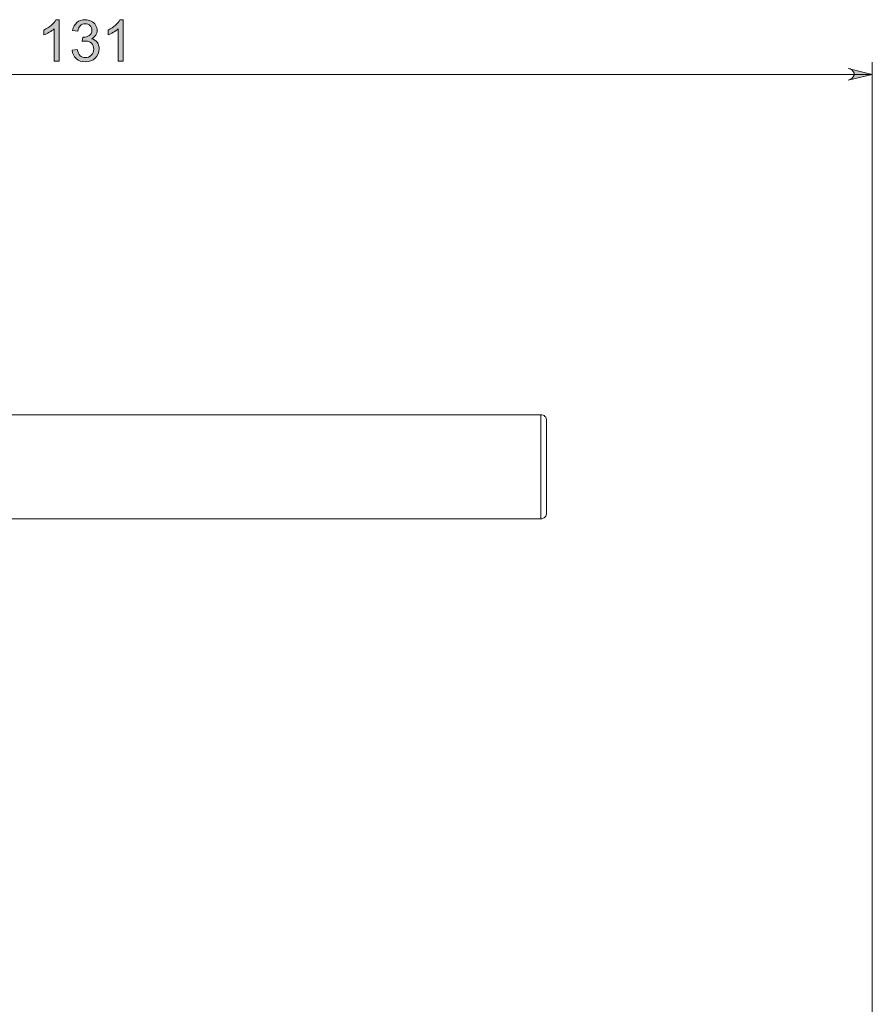
# Model space of a CAD drawing. Units: millimetres. Extents: x 28 to 193, y -227 to -70.
# Drawn here: x 141 to 177, y -112 to -70 of the extents above; entities that cross this region are included whole.
import ezdxf

# ---------------------------------------------------------------- set-up
doc = ezdxf.new("R2010")
doc.units = ezdxf.units.MM
doc.header["$MEASUREMENT"] = 0
doc.layers.add('Capa 1', color=7, linetype='Continuous', lineweight=0)

msp = doc.modelspace()

# ---------------------------------------------------------------- hatches: boundary and pattern name
at = {"layer": 'Capa 1', "true_color": 0x010101, "transparency": 33554687}
h = msp.add_hatch(color=18, dxfattribs=at)
h.dxf.hatch_style = 2
edge = h.paths.add_edge_path()
edge.add_spline(control_points=[(145.075, -71.461), (145.075, -71.461), (144.858, -71.461), (144.858, -71.461), (144.858, -71.461), (144.858, -70.083), (144.858, -70.083), (144.806, -70.132), (144.738, -70.182), (144.653, -70.232), (144.569, -70.281), (144.493, -70.319), (144.426, -70.343), (144.426, -70.343), (144.426, -70.134), (144.426, -70.134), (144.547, -70.077), (144.652, -70.009), (144.743, -69.928), (144.833, -69.847), (144.898, -69.768), (144.935, -69.692), (144.935, -69.692), (145.075, -69.692), (145.075, -69.692), (145.075, -69.692), (145.075, -71.461), (145.075, -71.461)], knot_values=[0, 0, 0, 0, 1, 1, 1, 2, 2, 2, 3, 3, 3, 4, 4, 4, 5, 5, 5, 6, 6, 6, 7, 7, 7, 8, 8, 8, 9, 9, 9, 9], degree=3, periodic=0)
edge = h.paths.add_edge_path()
edge.add_spline(control_points=[(142.892, -70.996), (142.892, -70.996), (143.108, -70.967), (143.108, -70.967), (143.133, -71.09), (143.175, -71.178), (143.235, -71.232), (143.295, -71.286), (143.368, -71.313), (143.453, -71.313), (143.555, -71.313), (143.641, -71.278), (143.711, -71.208), (143.781, -71.137), (143.816, -71.05), (143.816, -70.946), (143.816, -70.846), (143.784, -70.764), (143.719, -70.7), (143.654, -70.635), (143.572, -70.603), (143.471, -70.603), (143.431, -70.603), (143.38, -70.611), (143.319, -70.627), (143.319, -70.627), (143.343, -70.437), (143.343, -70.437), (143.357, -70.439), (143.369, -70.44), (143.378, -70.44), (143.47, -70.44), (143.553, -70.416), (143.626, -70.367), (143.7, -70.319), (143.737, -70.245), (143.737, -70.145), (143.737, -70.066), (143.71, -70), (143.657, -69.948), (143.603, -69.896), (143.533, -69.87), (143.449, -69.87), (143.364, -69.87), (143.294, -69.896), (143.238, -69.949), (143.182, -70.002), (143.146, -70.081), (143.13, -70.187), (143.13, -70.187), (142.914, -70.149), (142.914, -70.149), (142.94, -70.004), (143, -69.891), (143.094, -69.812), (143.188, -69.732), (143.304, -69.692), (143.444, -69.692), (143.54, -69.692), (143.628, -69.713), (143.709, -69.754), (143.79, -69.795), (143.852, -69.851), (143.895, -69.923), (143.938, -69.994), (143.959, -70.07), (143.959, -70.15), (143.959, -70.226), (143.939, -70.295), (143.898, -70.358), (143.857, -70.42), (143.797, -70.47), (143.717, -70.507), (143.821, -70.531), (143.902, -70.581), (143.959, -70.656), (144.017, -70.732), (144.046, -70.827), (144.046, -70.941), (144.046, -71.095), (143.99, -71.225), (143.878, -71.332), (143.766, -71.439), (143.624, -71.492), (143.452, -71.492), (143.297, -71.492), (143.169, -71.446), (143.067, -71.354), (142.965, -71.262), (142.906, -71.143), (142.892, -70.996)], knot_values=[0, 0, 0, 0, 1, 1, 1, 2, 2, 2, 3, 3, 3, 4, 4, 4, 5, 5, 5, 6, 6, 6, 7, 7, 7, 8, 8, 8, 9, 9, 9, 10, 10, 10, 11, 11, 11, 12, 12, 12, 13, 13, 13, 14, 14, 14, 15, 15, 15, 16, 16, 16, 17, 17, 17, 18, 18, 18, 19, 19, 19, 20, 20, 20, 21, 21, 21, 22, 22, 22, 23, 23, 23, 24, 24, 24, 25, 25, 25, 26, 26, 26, 27, 27, 27, 28, 28, 28, 29, 29, 29, 30, 30, 30, 30], degree=3, periodic=0)
edge = h.paths.add_edge_path()
edge.add_spline(control_points=[(142.337, -71.461), (142.337, -71.461), (142.121, -71.461), (142.121, -71.461), (142.121, -71.461), (142.121, -70.083), (142.121, -70.083), (142.068, -70.132), (142, -70.182), (141.916, -70.232), (141.831, -70.281), (141.755, -70.319), (141.688, -70.343), (141.688, -70.343), (141.688, -70.134), (141.688, -70.134), (141.809, -70.077), (141.915, -70.009), (142.005, -69.928), (142.096, -69.847), (142.16, -69.768), (142.197, -69.692), (142.197, -69.692), (142.337, -69.692), (142.337, -69.692), (142.337, -69.692), (142.337, -71.461), (142.337, -71.461)], knot_values=[0, 0, 0, 0, 1, 1, 1, 2, 2, 2, 3, 3, 3, 4, 4, 4, 5, 5, 5, 6, 6, 6, 7, 7, 7, 8, 8, 8, 9, 9, 9, 9], degree=3, periodic=0)
h = msp.add_hatch(color=18, dxfattribs=at)
h.dxf.hatch_style = 2
edge = h.paths.add_edge_path()
edge.add_spline(control_points=[(110.882, -71.774), (110.882, -71.774), (110.81, -71.792), (110.81, -71.792), (110.81, -71.792), (110.738, -71.828), (110.738, -71.828), (110.738, -71.828), (110.684, -71.901), (110.684, -71.901), (110.684, -71.901), (110.648, -71.973), (110.648, -71.973), (110.648, -71.973), (110.648, -72.063), (110.648, -72.063), (110.648, -72.063), (110.684, -72.135), (110.684, -72.135), (110.684, -72.135), (110.738, -72.208), (110.738, -72.208), (110.738, -72.208), (110.81, -72.244), (110.81, -72.244), (110.81, -72.244), (110.882, -72.28), (110.882, -72.28), (110.882, -72.28), (109.871, -72.027), (109.871, -72.027), (109.871, -72.027), (110.882, -71.774), (110.882, -71.774)], knot_values=[0, 0, 0, 0, 1, 1, 1, 2, 2, 2, 3, 3, 3, 4, 4, 4, 5, 5, 5, 6, 6, 6, 7, 7, 7, 8, 8, 8, 9, 9, 9, 10, 10, 10, 11, 11, 11, 11], degree=3, periodic=0)
edge.add_line((110.882, -71.774), (110.882, -71.774))
edge = h.paths.add_edge_path()
edge.add_spline(control_points=[(176.033, -72.28), (176.033, -72.28), (176.123, -72.244), (176.123, -72.244), (176.123, -72.244), (176.195, -72.208), (176.195, -72.208), (176.195, -72.208), (176.25, -72.135), (176.25, -72.135), (176.25, -72.135), (176.286, -72.063), (176.286, -72.063), (176.286, -72.063), (176.286, -71.973), (176.286, -71.973), (176.286, -71.973), (176.25, -71.901), (176.25, -71.901), (176.25, -71.901), (176.195, -71.828), (176.195, -71.828), (176.195, -71.828), (176.123, -71.792), (176.123, -71.792), (176.123, -71.792), (176.033, -71.774), (176.033, -71.774), (176.033, -71.774), (177.062, -72.027), (177.062, -72.027), (177.062, -72.027), (176.033, -72.28), (176.033, -72.28)], knot_values=[0, 0, 0, 0, 1, 1, 1, 2, 2, 2, 3, 3, 3, 4, 4, 4, 5, 5, 5, 6, 6, 6, 7, 7, 7, 8, 8, 8, 9, 9, 9, 10, 10, 10, 11, 11, 11, 11], degree=3, periodic=0)
edge.add_line((176.033, -72.28), (176.033, -72.28))

# ---------------------------------------------------------------- linework, layer by layer
at = {"layer": 'Capa 1'}
for points, knots in [([(142.337, -71.461), (142.337, -71.461), (142.121, -71.461), (142.121, -71.461), (142.121, -71.461), (142.121, -70.083), (142.121, -70.083), (142.068, -70.132), (142, -70.182), (141.916, -70.232), (141.831, -70.281), (141.755, -70.319), (141.688, -70.343), (141.688, -70.343), (141.688, -70.134), (141.688, -70.134), (141.809, -70.077), (141.915, -70.009), (142.005, -69.928), (142.096, -69.847), (142.16, -69.768), (142.197, -69.692), (142.197, -69.692), (142.337, -69.692), (142.337, -69.692), (142.337, -69.692), (142.337, -71.461), (142.337, -71.461)], [0, 0, 0, 0, 1, 1, 1, 2, 2, 2, 3, 3, 3, 4, 4, 4, 5, 5, 5, 6, 6, 6, 7, 7, 7, 8, 8, 8, 9, 9, 9, 9]), ([(142.892, -70.996), (142.892, -70.996), (143.108, -70.967), (143.108, -70.967), (143.133, -71.09), (143.175, -71.178), (143.235, -71.232), (143.295, -71.286), (143.368, -71.313), (143.453, -71.313), (143.555, -71.313), (143.641, -71.278), (143.711, -71.208), (143.781, -71.137), (143.816, -71.05), (143.816, -70.946), (143.816, -70.846), (143.784, -70.764), (143.719, -70.7), (143.654, -70.635), (143.572, -70.603), (143.471, -70.603), (143.431, -70.603), (143.38, -70.611), (143.319, -70.627), (143.319, -70.627), (143.343, -70.437), (143.343, -70.437), (143.357, -70.439), (143.369, -70.44), (143.378, -70.44), (143.47, -70.44), (143.553, -70.416), (143.626, -70.367), (143.7, -70.319), (143.737, -70.245), (143.737, -70.145), (143.737, -70.066), (143.71, -70), (143.657, -69.948), (143.603, -69.896), (143.533, -69.87), (143.449, -69.87), (143.364, -69.87), (143.294, -69.896), (143.238, -69.949), (143.182, -70.002), (143.146, -70.081), (143.13, -70.187), (143.13, -70.187), (142.914, -70.149), (142.914, -70.149), (142.94, -70.004), (143, -69.891), (143.094, -69.812), (143.188, -69.732), (143.304, -69.692), (143.444, -69.692), (143.54, -69.692), (143.628, -69.713), (143.709, -69.754), (143.79, -69.795), (143.852, -69.851), (143.895, -69.923), (143.938, -69.994), (143.959, -70.07), (143.959, -70.15), (143.959, -70.226), (143.939, -70.295), (143.898, -70.358), (143.857, -70.42), (143.797, -70.47), (143.717, -70.507), (143.821, -70.531), (143.902, -70.581), (143.959, -70.656), (144.017, -70.732), (144.046, -70.827), (144.046, -70.941), (144.046, -71.095), (143.99, -71.225), (143.878, -71.332), (143.766, -71.439), (143.624, -71.492), (143.452, -71.492), (143.297, -71.492), (143.169, -71.446), (143.067, -71.354), (142.965, -71.262), (142.906, -71.143), (142.892, -70.996)], [0, 0, 0, 0, 1, 1, 1, 2, 2, 2, 3, 3, 3, 4, 4, 4, 5, 5, 5, 6, 6, 6, 7, 7, 7, 8, 8, 8, 9, 9, 9, 10, 10, 10, 11, 11, 11, 12, 12, 12, 13, 13, 13, 14, 14, 14, 15, 15, 15, 16, 16, 16, 17, 17, 17, 18, 18, 18, 19, 19, 19, 20, 20, 20, 21, 21, 21, 22, 22, 22, 23, 23, 23, 24, 24, 24, 25, 25, 25, 26, 26, 26, 27, 27, 27, 28, 28, 28, 29, 29, 29, 30, 30, 30, 30]), ([(145.075, -71.461), (145.075, -71.461), (144.858, -71.461), (144.858, -71.461), (144.858, -71.461), (144.858, -70.083), (144.858, -70.083), (144.806, -70.132), (144.738, -70.182), (144.653, -70.232), (144.569, -70.281), (144.493, -70.319), (144.426, -70.343), (144.426, -70.343), (144.426, -70.134), (144.426, -70.134), (144.547, -70.077), (144.652, -70.009), (144.743, -69.928), (144.833, -69.847), (144.898, -69.768), (144.935, -69.692), (144.935, -69.692), (145.075, -69.692), (145.075, -69.692), (145.075, -69.692), (145.075, -71.461), (145.075, -71.461)], [0, 0, 0, 0, 1, 1, 1, 2, 2, 2, 3, 3, 3, 4, 4, 4, 5, 5, 5, 6, 6, 6, 7, 7, 7, 8, 8, 8, 9, 9, 9, 9]), ([(176.033, -72.28), (176.033, -72.28), (176.123, -72.244), (176.123, -72.244), (176.123, -72.244), (176.195, -72.208), (176.195, -72.208), (176.195, -72.208), (176.25, -72.135), (176.25, -72.135), (176.25, -72.135), (176.286, -72.063), (176.286, -72.063), (176.286, -72.063), (176.286, -71.973), (176.286, -71.973), (176.286, -71.973), (176.25, -71.901), (176.25, -71.901), (176.25, -71.901), (176.195, -71.828), (176.195, -71.828), (176.195, -71.828), (176.123, -71.792), (176.123, -71.792), (176.123, -71.792), (176.033, -71.774), (176.033, -71.774), (176.033, -71.774), (177.062, -72.027), (177.062, -72.027), (177.062, -72.027), (176.033, -72.28), (176.033, -72.28)], [0, 0, 0, 0, 1, 1, 1, 2, 2, 2, 3, 3, 3, 4, 4, 4, 5, 5, 5, 6, 6, 6, 7, 7, 7, 8, 8, 8, 9, 9, 9, 10, 10, 10, 11, 11, 11, 11])]:
    msp.add_open_spline(points, degree=3, knots=knots, dxfattribs=at)
at = {"layer": 'Capa 1', "color": 18, "lineweight": 9, "true_color": 0x010101}
for points in [[(177.062, -115.25), (177.062, -115.25), (177.062, -71.503), (177.062, -71.503)], [(109.871, -72.027), (109.871, -72.027), (177.062, -72.027), (177.062, -72.027)], [(162.902, -86.567), (162.902, -86.567), (133.695, -86.567), (133.695, -86.567)], [(133.695, -91.01), (133.695, -91.01), (162.902, -91.01), (162.902, -91.01)]]:
    msp.add_open_spline(points, degree=3, dxfattribs=at)
for points, knots in [([(176.033, -72.28), (176.033, -72.28), (176.123, -72.244), (176.123, -72.244), (176.123, -72.244), (176.195, -72.208), (176.195, -72.208), (176.195, -72.208), (176.25, -72.135), (176.25, -72.135), (176.25, -72.135), (176.286, -72.063), (176.286, -72.063), (176.286, -72.063), (176.286, -71.973), (176.286, -71.973), (176.286, -71.973), (176.25, -71.901), (176.25, -71.901), (176.25, -71.901), (176.195, -71.828), (176.195, -71.828), (176.195, -71.828), (176.123, -71.792), (176.123, -71.792), (176.123, -71.792), (176.033, -71.774), (176.033, -71.774), (176.033, -71.774), (177.062, -72.027), (177.062, -72.027), (177.062, -72.027), (176.033, -72.28), (176.033, -72.28)], [0, 0, 0, 0, 1, 1, 1, 2, 2, 2, 3, 3, 3, 4, 4, 4, 5, 5, 5, 6, 6, 6, 7, 7, 7, 8, 8, 8, 9, 9, 9, 10, 10, 10, 11, 11, 11, 11]), ([(163.155, -86.82), (163.155, -86.82), (163.155, -86.766), (163.155, -86.766), (163.155, -86.766), (163.136, -86.73), (163.136, -86.73), (163.136, -86.73), (163.118, -86.676), (163.118, -86.676), (163.118, -86.676), (163.082, -86.639), (163.082, -86.639), (163.082, -86.639), (163.046, -86.603), (163.046, -86.603), (163.046, -86.603), (163.01, -86.585), (163.01, -86.585), (163.01, -86.585), (162.956, -86.567), (162.956, -86.567), (162.956, -86.567), (162.902, -86.567), (162.902, -86.567)], [0, 0, 0, 0, 1, 1, 1, 2, 2, 2, 3, 3, 3, 4, 4, 4, 5, 5, 5, 6, 6, 6, 7, 7, 7, 8, 8, 8, 8]), ([(162.902, -91.01), (162.902, -91.01), (162.902, -91.01), (162.902, -91.01), (162.902, -91.01), (162.902, -90.884), (162.902, -90.884), (162.902, -90.884), (162.902, -90.613), (162.902, -90.613), (162.902, -90.613), (162.902, -90.198), (162.902, -90.198), (162.902, -90.198), (162.902, -89.674), (162.902, -89.674), (162.902, -89.674), (162.902, -89.096), (162.902, -89.096), (162.902, -89.096), (162.902, -88.482), (162.902, -88.482), (162.902, -88.482), (162.902, -87.904), (162.902, -87.904), (162.902, -87.904), (162.902, -87.38), (162.902, -87.38), (162.902, -87.38), (162.902, -86.965), (162.902, -86.965), (162.902, -86.965), (162.902, -86.694), (162.902, -86.694), (162.902, -86.694), (162.902, -86.567), (162.902, -86.567)], [0, 0, 0, 0, 1, 1, 1, 2, 2, 2, 3, 3, 3, 4, 4, 4, 5, 5, 5, 6, 6, 6, 7, 7, 7, 8, 8, 8, 9, 9, 9, 10, 10, 10, 11, 11, 11, 12, 12, 12, 12]), ([(163.155, -86.82), (163.155, -86.82), (163.155, -86.838), (163.155, -86.838), (163.155, -86.838), (163.155, -87.001), (163.155, -87.001), (163.155, -87.001), (163.155, -87.308), (163.155, -87.308), (163.155, -87.308), (163.155, -87.723), (163.155, -87.723), (163.155, -87.723), (163.155, -88.229), (163.155, -88.229), (163.155, -88.229), (163.155, -88.789), (163.155, -88.789), (163.155, -88.789), (163.155, -89.349), (163.155, -89.349), (163.155, -89.349), (163.155, -89.855), (163.155, -89.855), (163.155, -89.855), (163.155, -90.288), (163.155, -90.288), (163.155, -90.288), (163.155, -90.577), (163.155, -90.577), (163.155, -90.577), (163.155, -90.74), (163.155, -90.74), (163.155, -90.74), (163.155, -90.758), (163.155, -90.758)], [0, 0, 0, 0, 1, 1, 1, 2, 2, 2, 3, 3, 3, 4, 4, 4, 5, 5, 5, 6, 6, 6, 7, 7, 7, 8, 8, 8, 9, 9, 9, 10, 10, 10, 11, 11, 11, 12, 12, 12, 12]), ([(162.902, -91.01), (162.902, -91.01), (162.956, -91.01), (162.956, -91.01), (162.956, -91.01), (163.01, -90.992), (163.01, -90.992), (163.01, -90.992), (163.046, -90.974), (163.046, -90.974), (163.046, -90.974), (163.082, -90.938), (163.082, -90.938), (163.082, -90.938), (163.118, -90.902), (163.118, -90.902), (163.118, -90.902), (163.136, -90.866), (163.136, -90.866), (163.136, -90.866), (163.155, -90.812), (163.155, -90.812), (163.155, -90.812), (163.155, -90.758), (163.155, -90.758)], [0, 0, 0, 0, 1, 1, 1, 2, 2, 2, 3, 3, 3, 4, 4, 4, 5, 5, 5, 6, 6, 6, 7, 7, 7, 8, 8, 8, 8])]:
    msp.add_open_spline(points, degree=3, knots=knots, dxfattribs=at)

doc.saveas('drawing.dxf')
